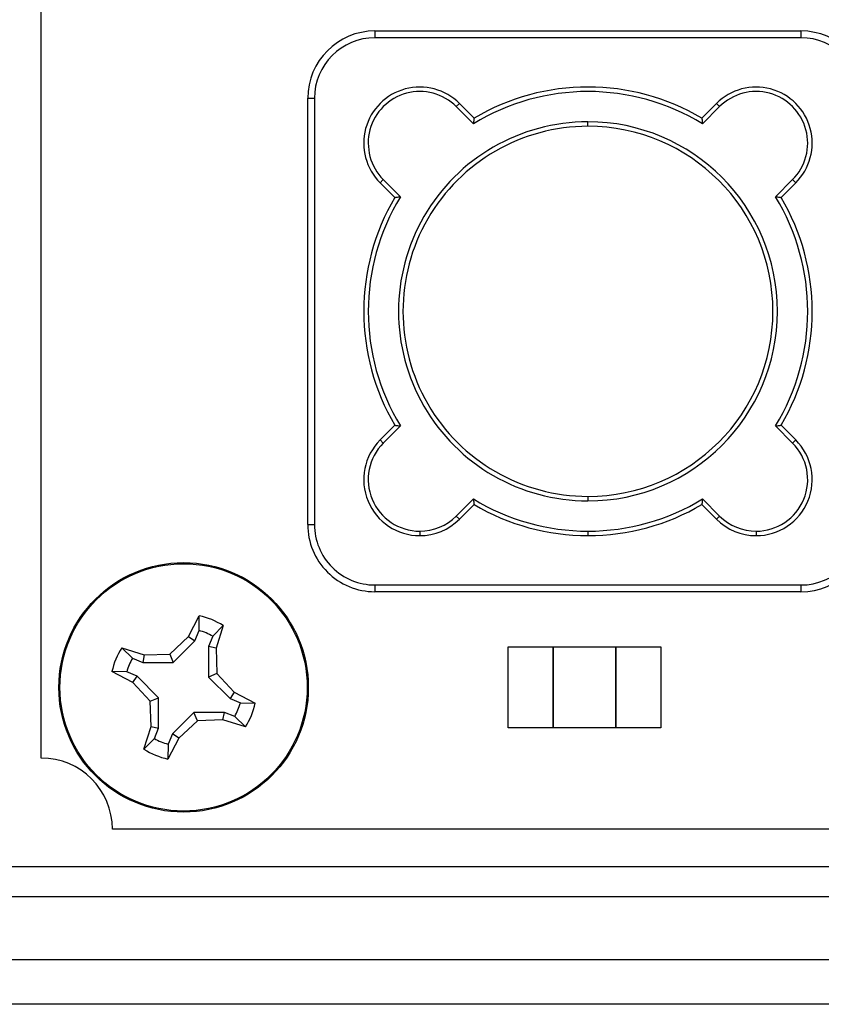
# Model space of a CAD drawing. Units: inches. Extents: x 0.5 to 8, y 0.3 to 10.7.
# Drawn here: x 2.2 to 2.5, y 4.9 to 5.4 of the extents above; entities that cross this region are included whole.
import ezdxf

# ---------------------------------------------------------------- set-up
doc = ezdxf.new("R2010")
doc.units = ezdxf.units.IN
doc.header["$MEASUREMENT"] = 0

msp = doc.modelspace()

# ---------------------------------------------------------------- linework, layer by layer
at = {"color": 7, "linetype": 'Continuous', "lineweight": 25}
for p, q in [((2.17007669681337, 5.047725991337081), (2.17007669681337, 5.635225991337081)), ((2.316574456655889, 5.366758290549679), (2.316574456655889, 5.363805534644168)), ((2.316574456655889, 5.366758290549679), (2.503582330671637, 5.366758290549679)), ((2.503582330671637, 5.366758290549679), (2.503582330671637, 5.363805534644168)), ((2.503582330671637, 5.363805534644168), (2.316574456655889, 5.363805534644168)), ((2.287046897600771, 5.150222857478814), (2.287046897600771, 5.337230731494562)), ((2.287046897600771, 5.337230731494562), (2.289999653506283, 5.337230731494562)), ((2.289999653506283, 5.337230731494562), (2.289999653506283, 5.150222857478814)), ((2.353658777059102, 5.334944973157616), (2.352266834576451, 5.333553030674965)), ((2.359785566932221, 5.326034298319196), (2.352266834576451, 5.333553030674965)), ((2.360090549019588, 5.32851320119713), (2.353658777059102, 5.334944973157616)), ((2.466498010268426, 5.334944973157616), (2.460066238307939, 5.32851320119713)), ((2.467889952751076, 5.333553030674965), (2.460371220395305, 5.326034298319196)), ((2.467889952751076, 5.333553030674965), (2.466498010268426, 5.334944973157616)), ((2.410078393663764, 5.324927581888263), (2.410078393663764, 5.32689608582527)), ((2.318860214992835, 5.300146411091348), (2.320252157475486, 5.301538353574)), ((2.320252157475486, 5.301538353574), (2.327770889831255, 5.294019621218229)), ((2.492385897496272, 5.294019621218229), (2.499904629852041, 5.301538353574)), ((2.499904629852041, 5.301538353574), (2.501296572334692, 5.300146411091348)), ((2.318860214992835, 5.300146411091348), (2.325291986953321, 5.293714639130862)), ((2.494864800374206, 5.293714639130862), (2.501296572334692, 5.300146411091348)), ((2.325291986953321, 5.193738949842512), (2.318860214992834, 5.187307177882025)), ((2.327770889831255, 5.193433967755146), (2.320252157475485, 5.185915235399375)), ((2.499904629852041, 5.185915235399375), (2.492385897496272, 5.193433967755146)), ((2.501296572334692, 5.187307177882025), (2.494864800374206, 5.193738949842512)), ((2.318860214992834, 5.187307177882025), (2.320252157475485, 5.185915235399375)), ((2.499904629852041, 5.185915235399375), (2.501296572334692, 5.187307177882025)), ((2.352266834576451, 5.153900558298409), (2.359785566932221, 5.161419290654179)), ((2.353658777059102, 5.152508615815759), (2.360090549019588, 5.158940387776245)), ((2.410078393663763, 5.162526007085113), (2.410078393663763, 5.160557503148104)), ((2.460066238307939, 5.158940387776245), (2.466498010268425, 5.152508615815759)), ((2.460371220395305, 5.161419290654179), (2.467889952751075, 5.153900558298409)), ((2.287046897600771, 5.150222857478814), (2.289999653506283, 5.150222857478814)), ((2.353658777059102, 5.152508615815759), (2.352266834576451, 5.153900558298409)), ((2.467889952751075, 5.153900558298409), (2.466498010268425, 5.152508615815759)), ((2.336259496025968, 5.147270101573302), (2.336259496025968, 5.145301597636294)), ((2.410078393663763, 5.147270101573302), (2.410078393663763, 5.145301597636294)), ((2.483897291301559, 5.147270101573302), (2.483897291301559, 5.145301597636294)), ((2.316574456655889, 5.123648054329207), (2.503582330671637, 5.123648054329207)), ((2.316574456655889, 5.123648054329207), (2.316574456655889, 5.120695298423695)), ((2.503582330671637, 5.120695298423695), (2.316574456655889, 5.120695298423695)), ((2.503582330671637, 5.123648054329207), (2.503582330671637, 5.120695298423695)), ((2.234717886074491, 5.100985318321149), (2.239476807388671, 5.110177155805394)), ((2.239375630706039, 5.103656946185482), (2.239476807388671, 5.110177155805394)), ((2.237497058599824, 5.099126743370428), (2.239375630706039, 5.103656946185482)), ((2.249958846402474, 5.105830492551767), (2.24541620048061, 5.101152059241754)), ((2.249958846402474, 5.105830492551767), (2.246816494829274, 5.095968300351176)), ((2.226528994739874, 5.093343072383113), (2.234717886074491, 5.100985318321149)), ((2.228044077532924, 5.089681240976735), (2.237497058599824, 5.099126743370428)), ((2.234717886074491, 5.100985318321149), (2.237497058599824, 5.099126743370428)), ((2.24541620048061, 5.101152059241754), (2.243537628374352, 5.096621856426655)), ((2.205472195598685, 5.096107747225396), (2.215334387799276, 5.092965395652197)), ((2.205472195598685, 5.096107747225396), (2.210150628908698, 5.091565101303532)), ((2.243537628374352, 5.096621856426655), (2.243532340153812, 5.083258610617527)), ((2.246816494829274, 5.095968300351176), (2.243537628374352, 5.096621856426655)), ((2.246816494829274, 5.095968300351176), (2.24719417156019, 5.084773693410577)), ((2.375112343663763, 5.061009294486688), (2.375112343663763, 5.096442344486688)), ((2.375112343663763, 5.096442344486688), (2.394797343663763, 5.096442344486688)), ((2.394797343663763, 5.096442344486688), (2.394797343663763, 5.061009294486688)), ((2.394797393663763, 5.096442344486688), (2.422356443663764, 5.096442344486688)), ((2.394797393663763, 5.061009294486688), (2.394797393663763, 5.096442344486688)), ((2.422356393663764, 5.096442344486688), (2.442041393663763, 5.096442344486688)), ((2.422356393663764, 5.061009294486688), (2.422356393663764, 5.096442344486688)), ((2.422356443663764, 5.096442344486688), (2.422356443663764, 5.061009294486688)), ((2.442041393663763, 5.096442344486688), (2.442041393663763, 5.061009294486688)), ((2.210150628908698, 5.091565101303532), (2.214680831723796, 5.089686529197275)), ((2.215334387799276, 5.092965395652197), (2.214680831723796, 5.089686529197275)), ((2.214680831723796, 5.089686529197275), (2.228044077532924, 5.089681240976735)), ((2.215334387799276, 5.092965395652197), (2.226528994739874, 5.093343072383113)), ((2.226528994739874, 5.093343072383113), (2.228044077532924, 5.089681240976735)), ((2.210317369829303, 5.080866786897413), (2.201125532345058, 5.085625708211594)), ((2.20764574196497, 5.085524531528962), (2.201125532345058, 5.085625708211594)), ((2.212175944780024, 5.083645959422747), (2.20764574196497, 5.085524531528962)), ((2.210317369829303, 5.080866786897413), (2.212175944780024, 5.083645959422747)), ((2.221621447173717, 5.074192978355847), (2.212175944780024, 5.083645959422747)), ((2.24719417156019, 5.084773693410577), (2.243532340153812, 5.083258610617527)), ((2.243532340153812, 5.083258610617527), (2.252977842547505, 5.073805629550628)), ((2.24719417156019, 5.084773693410577), (2.254836417498225, 5.076584802075961)), ((2.217959615767339, 5.072677895562798), (2.210317369829303, 5.080866786897413)), ((2.217959615767339, 5.072677895562798), (2.221621447173717, 5.074192978355847)), ((2.218337292498255, 5.061483288622198), (2.217959615767339, 5.072677895562798)), ((2.221616158953177, 5.060829732546719), (2.221621447173717, 5.074192978355847)), ((2.254836417498225, 5.076584802075961), (2.252977842547505, 5.073805629550628)), ((2.252977842547505, 5.073805629550628), (2.257508045362559, 5.071927057444412)), ((2.254836417498225, 5.076584802075961), (2.26402825498247, 5.07182588076178)), ((2.257508045362559, 5.071927057444412), (2.26402825498247, 5.07182588076178)), ((2.237109709794605, 5.06777034799664), (2.227656728727705, 5.058324845602947)), ((2.238624792587654, 5.064108516590262), (2.230435901253038, 5.056466270652226)), ((2.250472955603732, 5.0677650597761), (2.237109709794605, 5.06777034799664)), ((2.238624792587654, 5.064108516590262), (2.237109709794605, 5.06777034799664)), ((2.249819399528253, 5.064486193321177), (2.238624792587654, 5.064108516590262)), ((2.249819399528253, 5.064486193321177), (2.250472955603732, 5.0677650597761)), ((2.259681591728843, 5.061343841747978), (2.249819399528253, 5.064486193321177)), ((2.255003158418831, 5.065886487669842), (2.250472955603732, 5.0677650597761)), ((2.259681591728843, 5.061343841747978), (2.255003158418831, 5.065886487669842)), ((2.215194940925057, 5.05162109642161), (2.218337292498255, 5.061483288622198)), ((2.218337292498255, 5.061483288622198), (2.221616158953177, 5.060829732546719)), ((2.219737586846898, 5.056299529731702), (2.221616158953177, 5.060829732546719)), ((2.394797343663763, 5.061009294486688), (2.375112343663763, 5.061009294486688)), ((2.422356443663764, 5.061009294486688), (2.394797393663763, 5.061009294486688)), ((2.442041393663763, 5.061009294486688), (2.422356393663764, 5.061009294486688)), ((2.215194940925057, 5.05162109642161), (2.219737586846898, 5.056299529731702)), ((2.230435901253038, 5.056466270652226), (2.225676979938856, 5.047274433167976)), ((2.227656728727705, 5.058324845602947), (2.225778156621562, 5.053794642787873)), ((2.230435901253038, 5.056466270652226), (2.227656728727705, 5.058324845602947)), ((2.225778156621562, 5.053794642787873), (2.225676979938856, 5.047274433167976)), ((3.052560693663782, 5.016475991337081), (2.20132669681337, 5.016475991337081)), ((3.052560693663782, 4.999973394486688), (2.040383961380298, 4.999973394486688)), ((1.58209119366375, 4.98689339448668), (3.105710193663783, 4.98689339448668)), ((1.582091193663757, 4.959334394486683), (3.105710193663786, 4.959334394486683)), ((3.105710193663783, 4.939649394486681), (1.582091193663754, 4.939649394486683))]:
    msp.add_line(p, q, dxfattribs=at)
for radius in [0.0547500000000003, 0.05425434991549724]:
    msp.add_circle((2.232576893663764, 5.078725794486687), radius, dxfattribs=at)
for centre, radius, start, end in [((2.316574456655889, 5.337230731494562), 0.02952755905511806, 90, 180), ((2.503582330671637, 5.337230731494562), 0.02952755905511806, 0, 90), ((2.316574456655889, 5.337230731494562), 0.02657480314960647, 90, 180), ((2.503582330671637, 5.337230731494562), 0.02657480314960647, 0, 90), ((2.336259496025968, 5.317545692124483), 0.02460629921259943, 44.99999999999927, 225.0000000000023), ((2.410078393663764, 5.243726794486687), 0.09842519685039454, 59.47751218593044, 120.5224878140698), ((2.483897291301559, 5.317545692124483), 0.02460629921259911, 314.9999999999986, 135), ((2.336259496025968, 5.317545692124483), 0.02263779527559055, 44.99999999999841, 225.0000000000008), ((2.410078393663764, 5.243726794486687), 0.09645669291338717, 58.57357859652426, 121.4264214034762), ((2.483897291301559, 5.317545692124483), 0.02263779527559023, 315, 135.0000000000008), ((2.410078393663764, 5.243726794486687), 0.0831692913385833, 90, 270.0000000000005), ((2.410078393663764, 5.243726794486687), 0.08120078740157588, 90, 270.0000000000005), ((2.410078393663764, 5.243726794486687), 0.0831692913385833, 270.0000000000005, 90), ((2.410078393663764, 5.243726794486687), 0.08120078740157588, 270.0000000000005, 90), ((2.410078393663764, 5.243726794486687), 0.098425196850394, 149.4775121859297, 210.5224878140705), ((2.410078393663764, 5.243726794486687), 0.0964566929133864, 148.5735785965235, 211.4264214034764), ((2.410078393663764, 5.243726794486687), 0.09645669291338603, 328.5735785965251, 31.42642140347661), ((2.410078393663764, 5.243726794486687), 0.09842519685039362, 329.4775121859309, 30.5224878140704), ((2.336259496025968, 5.169907896848892), 0.02460629921259817, 135.0000000000015, 270.0000000000008), ((2.336259496025968, 5.169907896848892), 0.02263779527559073, 135, 270.0000000000008), ((2.483897291301559, 5.169907896848892), 0.02460629921259816, 270.0000000000008, 45), ((2.483897291301559, 5.169907896848892), 0.02263779527559073, 270.0000000000008, 45.0000000000008), ((2.410078393663764, 5.243726794486687), 0.09645669291338566, 238.5735785965241, 270.0000000000006), ((2.410078393663764, 5.243726794486687), 0.09842519685039323, 239.4775121859302, 270.0000000000006), ((2.410078393663764, 5.243726794486687), 0.09645669291338521, 270.0000000000006, 301.4264214034771), ((2.410078393663764, 5.243726794486687), 0.09842519685039279, 270.0000000000006, 300.5224878140709), ((2.316574456655889, 5.150222857478814), 0.0295275590551185, 180, 270.0000000000008), ((2.316574456655889, 5.150222857478814), 0.02657480314960647, 180, 270.0000000000008), ((2.336259496025968, 5.169907896848892), 0.02263779527559073, 270.0000000000008, 315.0000000000008), ((2.336259496025968, 5.169907896848892), 0.02460629921259817, 270.0000000000008, 315.0000000000023), ((2.483897291301559, 5.169907896848892), 0.02460629921259817, 224.9999999999993, 270.0000000000008), ((2.483897291301559, 5.169907896848892), 0.02263779527559086, 225, 270.0000000000008), ((2.503582330671637, 5.150222857478814), 0.02657480314960647, 270.0000000000008, 0), ((2.503582330671637, 5.150222857478814), 0.0295275590551185, 270.0000000000008, 0), ((2.232576893663764, 5.078725794486687), 0.03219933133173682, 57.32838180267893, 77.62627102544711), ((2.232576893663764, 5.078725794486687), 0.02584153924210809, 60.208342703205, 74.74631012489144), ((2.232576893663764, 5.078725794486687), 0.03219933133173663, 147.3283818026802, 167.6262710254487), ((2.232576893663764, 5.078725794486687), 0.02584153924210804, 150.2083427032072, 164.7463101248924), ((2.232576893663764, 5.078725794486687), 0.02584153924210848, 330.2083427032063, 344.7463101248916), ((2.232576893663764, 5.078725794486687), 0.03219933133173682, 327.3283818026797, 347.6262710254479), ((2.232576893663764, 5.078725794486687), 0.02584153924204862, 240.2083427030757, 254.746310125058), ((2.232576893663764, 5.078725794486687), 0.03219933133174231, 237.3283818026813, 257.6262710254476), ((2.17007669681337, 5.016475991337081), 0.03125, 0, 90)]:
    msp.add_arc(centre, radius, start, end, dxfattribs=at)
for points, knots in [([(2.360090549019588, 5.32851320119713), (2.360088990936633, 5.32850112719193), (2.360085874561892, 5.328476977563223), (2.360062472577617, 5.328292359000119), (2.360028902202844, 5.328025427880696), (2.359973179427904, 5.327579221390613), (2.359890187945961, 5.326907330615236), (2.359820457314988, 5.326325448537377), (2.359785566932221, 5.326034298319196)], [0, 0, 0, 0, 0.125005030987922, 0.2500268166958719, 0.3752098894781923, 0.5005670171629826, 0.7501039687376762, 1, 1, 1, 1]), ([(2.460066238307939, 5.32851320119713), (2.460067750837077, 5.32850112158093), (2.460070776097979, 5.328476960730288), (2.460094164930464, 5.32829234009777), (2.460127844135131, 5.328025422260745), (2.460183631386152, 5.327579224587657), (2.460266572763773, 5.326907326996194), (2.460336321135514, 5.326325447331913), (2.460371220395305, 5.326034298319196)], [0, 0, 0, 0, 0.1250050556524113, 0.2500268575775192, 0.375209913988532, 0.500567033395713, 0.7501039749763407, 1, 1, 1, 1]), ([(2.325291986953321, 5.293714639130862), (2.325304066569521, 5.29371615166), (2.325328227420163, 5.293719176920901), (2.32551284805268, 5.293742565753388), (2.325779765889706, 5.293776244958054), (2.326225963562794, 5.293832032209076), (2.326897861154257, 5.293914973586697), (2.327479740818537, 5.293984721958438), (2.327770889831255, 5.294019621218229)], [0, 0, 0, 0, 0.125005055652426, 0.250026857577525, 0.3752099139885422, 0.5005670333956983, 0.75010397497637, 0.9999999999999999, 0.9999999999999999, 0.9999999999999999, 0.9999999999999999]), ([(2.492385897496272, 5.294019621218229), (2.492677151602838, 5.293984709284126), (2.493259102735441, 5.293914952191829), (2.493931015906707, 5.293832008308629), (2.49437712888675, 5.29377623149558), (2.494643990706415, 5.293742559226817), (2.494828568692615, 5.293719175753221), (2.494852723682631, 5.29371615127125), (2.494864800374206, 5.293714639130862)], [0, 0, 0, 0, 0.2499853250720975, 0.4994925042411212, 0.6248348872172761, 0.7500030070059845, 0.8750098187878991, 1, 1, 1, 1]), ([(2.325291986953321, 5.193738949842512), (2.32530406095852, 5.193737391759557), (2.325328210587228, 5.193734275384815), (2.325512829150331, 5.193710873400541), (2.325779760269755, 5.193677303025767), (2.326225966759837, 5.193621580250828), (2.326897857535215, 5.193538588768885), (2.327479739613075, 5.193468858137912), (2.327770889831255, 5.193433967755146)], [0, 0, 0, 0, 0.1250050309879409, 0.2500268166958837, 0.3752098894782122, 0.5005670171630695, 0.7501039687377836, 1, 1, 1, 1]), ([(2.492385897496271, 5.193433967755146), (2.492677152806617, 5.193468870825177), (2.493259106348829, 5.193538610206799), (2.493931012711983, 5.193621604131854), (2.494377134497369, 5.193677316559993), (2.494644009613229, 5.193710879893102), (2.494828585537769, 5.193734276453243), (2.494852729297705, 5.193737392115212), (2.494864800374206, 5.193738949842512)], [0, 0, 0, 0, 0.2499853313048376, 0.4994925204298959, 0.6248349116797521, 0.7500030478479761, 0.8750098434328341, 0.9999999999999999, 0.9999999999999999, 0.9999999999999999, 0.9999999999999999]), ([(2.359785566932221, 5.161419290654179), (2.359820470002251, 5.161128035343833), (2.359890209383875, 5.160546081801622), (2.359973203308931, 5.159874175438468), (2.360028915737068, 5.159428053653082), (2.360062479070178, 5.159161178537222), (2.360085875630319, 5.158976602612681), (2.360088991292288, 5.158952458852745), (2.360090549019588, 5.158940387776245)], [0, 0, 0, 0, 0.2499853313048212, 0.4994925204298106, 0.6248349116797448, 0.750003047847947, 0.8750098434327528, 1, 1, 1, 1]), ([(2.460371220395305, 5.161419290654179), (2.460336308461201, 5.161128036547612), (2.460266551368905, 5.160546085415009), (2.460183607485705, 5.159874172243744), (2.460127830672656, 5.159428059263701), (2.460094158403892, 5.159161197444036), (2.460070774930298, 5.158976619457835), (2.460067750448326, 5.15895246446782), (2.460066238307939, 5.158940387776245)], [0, 0, 0, 0, 0.2499853250720584, 0.4994925042411301, 0.6248348872172365, 0.7500030070059777, 0.8750098187878967, 1, 1, 1, 1])]:
    msp.add_open_spline(points, degree=3, knots=knots, dxfattribs=at)

doc.saveas('drawing.dxf')
